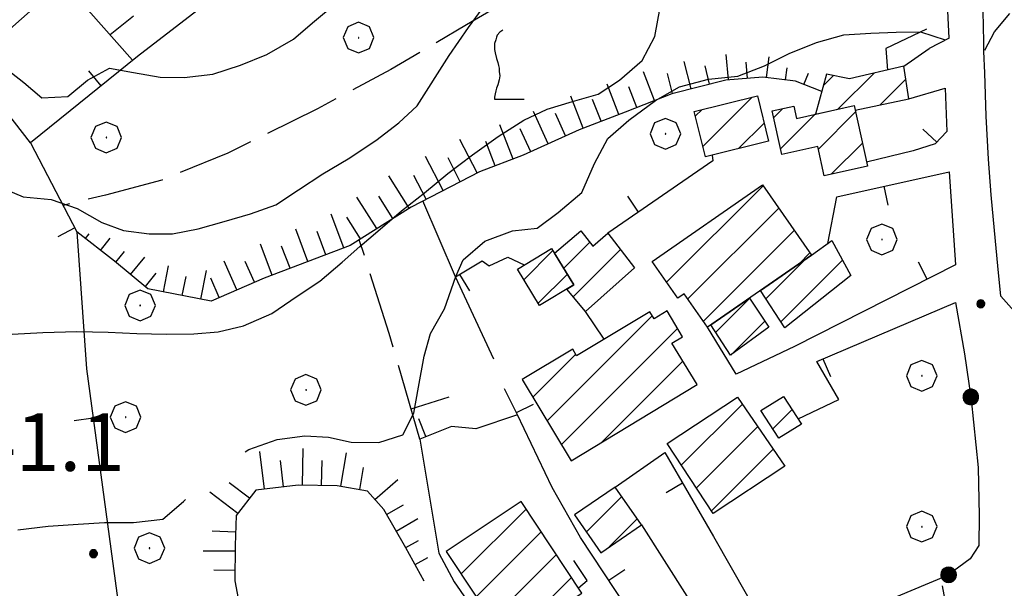
# Model space of a CAD drawing. Extents: x 2586745 to 2591569, y 4494072 to 4497530.
# Drawn here: x 2587677 to 2587805, y 4496772 to 4496846 of the extents above; entities that cross this region are included whole.
import ezdxf

# ---------------------------------------------------------------- set-up
doc = ezdxf.new("R2010")
doc.units = 0
doc.header["$LTSCALE"] = 5
doc.header["$MEASUREMENT"] = 0
for name, pattern in [('107', [1.5, 1, -0.5]), ('501', [5, 2.5, 2.5]), ('502', [5, 2.5, 2.5]), ('701', [2.5, 2, -0.5]), ('LSCA1', [1, -0.5, -0.5])]:
    doc.linetypes.add(name, pattern=pattern)
for name, color, linetype in [('10100000', 1, 'Continuous'), ('10700000', 1, '107'), ('20100000', 2, 'Continuous'), ('50100000', 1, '501'), ('50200000', 1, '502'), ('60100000', 1, 'LSCA1'), ('70100000', 1, '701'), ('70400000', 1, 'Continuous'), ('71700000', 1, 'Continuous'), ('80100000', 2, 'Continuous'), ('80200000', 1, 'Continuous'), ('80400000', 1, 'Continuous'), ('A0140000', 2, 'Continuous'), ('C2010000', 1, 'Continuous')]:
    doc.layers.add(name, color=color, linetype=linetype)
doc.styles.get("Standard").update_dxf_attribs({"font": 'romans.shx'})

# ---------------------------------------------------------------- blocks, each defined once
blk = doc.blocks.new('CERCHIO5')
at = {"linetype": 'Continuous'}
for p, q in [((-0.196, 0.064), (-0.206, 0.001)), ((-0.206, 0.001), (-0.196, -0.062)), ((-0.003, -0.202), (-0.206, 0.001)), ((-0.206, 0.001), (-0.003, 0.001)), ((-0.196, -0.062), (0.022, 0.2)), ((-0.168, 0.12), (-0.196, 0.064)), ((0.162, -0.118), (-0.196, 0.064)), ((-0.196, 0.064), (0.19, -0.062)), ((-0.183, 0.032), (-0.184, 0.013)), ((-0.184, 0.013), (-0.184, -0.047)), ((-0.18, 0.058), (-0.183, 0.032)), ((-0.167, 0.093), (-0.182, 0.091)), ((-0.182, 0.091), (-0.092, 0.063)), ((-0.152, 0.092), (-0.18, 0.058)), ((-0.158, 0.051), (-0.172, 0.001)), ((-0.172, 0.001), (-0.165, -0.077)), ((-0.168, -0.118), (0.094, 0.177)), ((-0.123, 0.166), (-0.168, 0.12)), ((0.19, -0.062), (-0.168, 0.12)), ((-0.168, 0.12), (0, 0)), ((0, 0), (-0.168, -0.118)), ((-0.152, 0.092), (-0.167, 0.093)), ((-0.166, 0.023), (-0.083, 0.112)), ((-0.122, -0.02), (-0.166, 0.023)), ((-0.072, 0.156), (-0.158, 0.051)), ((-0.138, 0.053), (-0.158, -0.016)), ((-0.142, 0.108), (-0.152, 0.092)), ((-0.126, 0.022), (-0.152, 0.092)), ((-0.127, 0.089), (-0.145, 0)), ((-0.145, 0), (-0.12, -0.069)), ((-0.092, 0.063), (-0.144, 0.144)), ((-0.144, 0.144), (-0.002, 0.069)), ((-0.105, 0.116), (-0.142, 0.108)), ((-0.076, 0.082), (-0.138, 0.053)), ((-0.072, 0.156), (-0.127, 0.089)), ((-0.127, 0.089), (-0.123, 0.112)), ((-0.11, -0.009), (-0.127, 0.089)), ((-0.091, -0.032), (-0.126, 0.022)), ((-0.066, 0.194), (-0.123, 0.166)), ((0.06, 0.194), (-0.123, -0.164)), ((-0.123, -0.164), (-0.066, 0.194)), ((-0.003, -0.202), (-0.123, 0.166)), ((-0.123, 0.166), (0.162, -0.118)), ((-0.123, 0.112), (-0.114, 0.138)), ((-0.084, 0.048), (-0.122, -0.02)), ((-0.114, 0.138), (-0.098, 0.178)), ((-0.072, 0.156), (-0.105, 0.116)), ((-0.098, 0.178), (-0.082, 0.172)), ((-0.022, 0.154), (-0.084, 0.048)), ((-0.083, 0.112), (0.009, 0.101)), ((-0.082, 0.172), (-0.032, 0.175)), ((-0.05, 0.134), (-0.076, 0.082)), ((0.022, 0.2), (-0.072, 0.156)), ((-0.032, 0.175), (-0.072, 0.156)), ((-0.003, 0.152), (-0.072, 0.156)), ((-0.051, 0.061), (-0.07, -0.008)), ((-0.068, -0.179), (0.035, 0.008)), ((-0.003, 0.204), (-0.066, 0.194)), ((-0.066, 0.194), (0.116, -0.164)), ((0.012, 0.149), (-0.051, 0.112)), ((-0.051, 0.112), (-0.051, 0.061)), ((-0.016, 0.097), (-0.051, 0.061)), ((-0.051, 0.061), (-0.016, 0.097)), ((-0.04, 0.124), (-0.05, 0.134)), ((-0.032, 0.175), (-0.04, 0.124)), ((0.01, 0.186), (-0.032, 0.175)), ((0, 0.174), (-0.032, 0.175)), ((-0.032, 0.175), (0.012, 0.149)), ((0.006, 0.054), (-0.026, -0.018)), ((0.061, 0.125), (-0.022, 0.154)), ((-0.016, 0.097), (0.034, 0.11)), ((0.065, 0.085), (-0.016, 0.097)), ((-0.003, 0.001), (-0.003, 0.204)), ((0.06, 0.194), (-0.003, 0.204)), ((-0.003, 0.001), (0.06, 0.194)), ((0.116, 0.166), (-0.003, -0.202)), ((0.058, 0.137), (-0.003, 0.152)), ((-0.003, 0.001), (0.197, 0.001)), ((-0.003, 0.001), (-0.003, -0.202)), ((-0.002, 0.069), (0.042, 0.197)), ((0.042, 0.16), (0, 0.174)), ((0.072, 0.053), (0.002, -0.036)), ((0.067, 0.043), (0.006, 0.054)), ((0.009, 0.101), (0.072, 0.053)), ((0.034, 0.11), (0.01, 0.186)), ((0.026, -0.083), (0.079, 0.072)), ((0.147, 0.135), (0.033, 0.066)), ((0.033, 0.066), (0.19, 0.064)), ((0.034, 0.11), (0.093, 0.094)), ((0.074, -0.087), (0.034, 0.11)), ((0.035, 0.008), (0.147, 0.135)), ((0.094, 0.177), (0.038, -0.196)), ((0.042, 0.197), (0.067, 0.101)), ((0.107, 0.137), (0.042, 0.16)), ((0.051, -0.062), (0.106, 0.031)), ((0.118, 0.117), (0.058, 0.137)), ((0.116, 0.166), (0.06, 0.194)), ((0.06, -0.192), (0.116, 0.166)), ((0.162, 0.12), (0.06, -0.192)), ((0.079, 0.072), (0.061, 0.125)), ((0.119, 0.036), (0.065, 0.085)), ((0.065, -0.017), (0.067, 0.043)), ((0.067, 0.101), (0.08, 0.184)), ((0.08, 0.184), (0.195, -0.034)), ((0.093, 0.094), (0.124, 0.053)), ((0.14, 0.07), (0.097, -0.076)), ((0.106, 0.031), (0.14, 0.105)), ((0.158, 0.109), (0.107, 0.137)), ((0.162, 0.12), (0.116, 0.166)), ((0.116, -0.164), (0.162, 0.12)), ((0.116, -0.06), (0.119, 0.036)), ((0.156, 0.064), (0.118, 0.117)), ((0.124, 0.053), (0.124, 0.053)), ((0.124, 0.053), (0.128, -0.03)), ((0.131, -0.07), (0.156, 0.001)), ((0.14, 0.105), (0.14, 0.07)), ((0.162, 0.044), (0.156, 0.064)), ((0.156, 0.001), (0.162, 0.044)), ((0.174, 0.064), (0.158, 0.109)), ((0.19, 0.064), (0.162, 0.12)), ((0.19, 0.064), (0.173, -0.096)), ((0.182, -0.008), (0.174, 0.064)), ((0.2, 0.001), (0.19, 0.064)), ((0.19, -0.062), (0.2, 0.001)), ((-0.196, -0.062), (-0.168, -0.118)), ((0.173, -0.096), (-0.196, -0.062)), ((-0.184, -0.047), (-0.165, -0.099)), ((-0.168, -0.118), (-0.123, -0.164)), ((-0.165, -0.077), (-0.13, -0.127)), ((-0.165, -0.099), (-0.12, -0.15)), ((-0.158, -0.016), (-0.117, -0.042)), ((-0.15, -0.04), (-0.156, -0.11)), ((-0.156, -0.11), (-0.106, -0.134)), ((-0.122, -0.02), (-0.15, -0.04)), ((-0.13, -0.127), (-0.06, -0.146)), ((-0.125, -0.057), (-0.108, -0.025)), ((-0.101, -0.082), (-0.125, -0.057)), ((-0.123, -0.164), (-0.066, -0.192)), ((-0.108, -0.025), (-0.122, -0.02)), ((-0.12, -0.069), (-0.087, -0.093)), ((-0.12, -0.15), (-0.06, -0.163)), ((-0.117, -0.042), (-0.078, -0.017)), ((-0.101, -0.082), (-0.11, -0.009)), ((-0.106, -0.134), (-0.093, -0.156)), ((-0.003, -0.094), (-0.101, -0.082)), ((-0.083, -0.14), (-0.101, -0.082)), ((-0.064, -0.045), (-0.097, -0.097)), ((-0.097, -0.097), (0.026, -0.134)), ((-0.093, -0.156), (-0.091, -0.18)), ((-0.054, -0.075), (-0.091, -0.032)), ((-0.091, -0.18), (-0.054, -0.075)), ((-0.087, -0.093), (-0.028, -0.126)), ((-0.034, -0.151), (-0.083, -0.14)), ((-0.07, -0.008), (-0.042, -0.049)), ((0.038, -0.196), (-0.068, -0.179)), ((-0.066, -0.192), (-0.003, -0.202)), ((0.097, -0.076), (-0.064, -0.045)), ((-0.06, -0.146), (0.011, -0.159)), ((-0.06, -0.163), (-0.032, -0.185)), ((0.002, -0.036), (-0.054, -0.075)), ((0.051, -0.062), (-0.054, -0.075)), ((-0.054, -0.075), (0.051, -0.062)), ((-0.054, -0.075), (-0.049, -0.182)), ((-0.049, -0.182), (0.026, -0.083)), ((-0.042, -0.049), (0.014, -0.064)), ((0.048, -0.128), (-0.034, -0.151)), ((-0.032, -0.185), (0.04, -0.182)), ((-0.028, -0.126), (0.048, -0.128)), ((-0.026, -0.018), (0.022, -0.048)), ((0.136, -0.106), (-0.003, -0.094)), ((-0.003, -0.202), (0.06, -0.192)), ((0.011, -0.159), (0.044, -0.153)), ((0.014, -0.064), (0.048, -0.061)), ((0.022, -0.048), (0.075, -0.075)), ((0.026, -0.134), (0.074, -0.087)), ((0.128, -0.03), (0.035, -0.054)), ((0.035, -0.054), (0.048, -0.128)), ((0.04, -0.182), (0.062, -0.176)), ((0.044, -0.153), (0.098, -0.127)), ((0.048, -0.061), (0.065, -0.017)), ((0.048, -0.128), (0.107, -0.112)), ((0.128, -0.03), (0.051, -0.062)), ((0.06, -0.192), (0.116, -0.164)), ((0.062, -0.176), (0.095, -0.16)), ((0.075, -0.075), (0.152, -0.078)), ((0.095, -0.16), (0.119, -0.147)), ((0.098, -0.127), (0.131, -0.07)), ((0.107, -0.112), (0.116, -0.06)), ((0.116, -0.164), (0.162, -0.118)), ((0.119, -0.147), (0.136, -0.106)), ((0.195, -0.034), (0.128, -0.03)), ((0.152, -0.078), (0.175, -0.074)), ((0.162, -0.118), (0.19, -0.062)), ((0.175, -0.074), (0.182, -0.008))]:
    blk.add_line(p, q, dxfattribs=at)
blk = doc.blocks.new('BA1LUNG')
at = {"linetype": 'Continuous'}
blk.add_line((0, 0), (1, 0), dxfattribs=at)
blk = doc.blocks.new('CAMP_D75DE68C')
at = {"layer": 'C2010000', "linetype": 'Continuous'}
for p, q in [((2587734.322, 4496773.902), (2587742.792, 4496782.372)), ((2587736.298, 4496770.928), (2587744.768, 4496779.399)), ((2587738.274, 4496767.955), (2587746.744, 4496776.425)), ((2587740.25, 4496764.981), (2587748.721, 4496773.452))]:
    blk.add_line(p, q, dxfattribs=at)
blk = doc.blocks.new('CAMP_89861526')
at = {"layer": 'C2010000', "linetype": 'Continuous'}
for p, q in [((2587750.66, 4496779.391), (2587755.273, 4496784.004)), ((2587753.634, 4496777.416), (2587757.29, 4496781.072))]:
    blk.add_line(p, q, dxfattribs=at)
blk = doc.blocks.new('CAMP_FC09D792')
at = {"layer": 'C2010000', "linetype": 'Continuous'}
for p, q in [((2587763.042, 4496788.102), (2587771.01, 4496796.07)), ((2587765.01, 4496785.121), (2587773.015, 4496793.125)), ((2587766.979, 4496782.139), (2587775.02, 4496790.181))]:
    blk.add_line(p, q, dxfattribs=at)
blk = doc.blocks.new('CAMP_F6182BEF')
at = {"layer": 'C2010000', "linetype": 'Continuous'}
for p, q in [((2587745.541, 4496793.866), (2587759.263, 4496807.588)), ((2587747.408, 4496790.783), (2587762.558, 4496805.933)), ((2587743.674, 4496796.949), (2587749.278, 4496802.553)), ((2587752.632, 4496791.057), (2587763.235, 4496801.66))]:
    blk.add_line(p, q, dxfattribs=at)
blk = doc.blocks.new('CAMP_6C7D2C35')
at = {"layer": 'C2010000', "linetype": 'Continuous'}
for p, q in [((2587761.131, 4496811.952), (2587773.73, 4496824.551)), ((2587763.905, 4496809.776), (2587775.756, 4496821.627)), ((2587765.936, 4496806.857), (2587777.782, 4496818.703)), ((2587778.4, 4496814.372), (2587779.807, 4496815.779))]:
    blk.add_line(p, q, dxfattribs=at)
blk = doc.blocks.new('CAMP_DA7EBBE9')
at = {"layer": 'C2010000', "linetype": 'Continuous'}
for p, q in [((2587767.53, 4496805.422), (2587771.967, 4496809.859)), ((2587769.519, 4496802.462), (2587773.93, 4496806.872))]:
    blk.add_line(p, q, dxfattribs=at)
blk = doc.blocks.new('CAMP_16FBD5E2')
at = {"layer": 'C2010000', "linetype": 'Continuous'}
for p, q in [((2587765.867, 4496829.68), (2587772.276, 4496836.089)), ((2587764.886, 4496833.649), (2587765.704, 4496834.467)), ((2587770.519, 4496829.383), (2587773.834, 4496832.697))]:
    blk.add_line(p, q, dxfattribs=at)
blk = doc.blocks.new('CAMP_A3DDC55A')
at = {"layer": 'C2010000', "linetype": 'Continuous'}
for p, q in [((2587742.503, 4496812.289), (2587746.294, 4496816.08)), ((2587744.377, 4496809.214), (2587748.176, 4496813.012))]:
    blk.add_line(p, q, dxfattribs=at)
blk = doc.blocks.new('CAMP_0F1C0F98')
at = {"layer": 'C2010000', "linetype": 'Continuous'}
for p, q in [((2587775.089, 4496833.4), (2587776.297, 4496834.608)), ((2587775.985, 4496829.346), (2587780.522, 4496833.883)), ((2587780.918, 4496829.33), (2587785.761, 4496834.172)), ((2587782.575, 4496826.037), (2587786.657, 4496830.118))]:
    blk.add_line(p, q, dxfattribs=at)
blk = doc.blocks.new('BARMUR')
at = {"linetype": 'Continuous'}
blk.add_line((0, 0), (0.5, 0), dxfattribs=at)
blk = doc.blocks.new('BA1CORT')
at = {"linetype": 'Continuous'}
blk.add_line((0, 0), (0.7, 0), dxfattribs=at)
blk = doc.blocks.new('CERCHIO1')
at = {"linetype": 'Continuous'}
for p, q in [((-0.28, 0.28), (-0.397, -0.002)), ((0.003, 0.398), (-0.28, 0.28)), ((0.286, 0.28), (0.003, 0.398)), ((0.403, -0.002), (0.286, 0.28)), ((0, 0), (-0.002, -0.003)), ((0.002, 0.002), (0, 0)), ((0.005, 0.003), (0.002, 0.002)), ((0.009, 0.003), (0.005, 0.003)), ((0.011, 0.001), (0.009, 0.003)), ((0.013, -0.001), (0.011, 0.001)), ((-0.397, -0.002), (-0.28, -0.285)), ((-0.002, -0.003), (-0.002, -0.006)), ((-0.002, -0.006), (0, -0.009)), ((0, -0.009), (0.002, -0.011)), ((0.002, -0.011), (0.005, -0.013)), ((0.005, -0.013), (0.009, -0.012)), ((0.009, -0.012), (0.011, -0.011)), ((0.011, -0.011), (0.013, -0.008)), ((0.014, -0.005), (0.013, -0.001)), ((0.013, -0.008), (0.014, -0.005)), ((0.286, -0.285), (0.403, -0.002)), ((-0.28, -0.285), (0.003, -0.402)), ((0.003, -0.402), (0.286, -0.285))]:
    blk.add_line(p, q, dxfattribs=at)
blk = doc.blocks.new('CAMP_EE074119')
at = {"layer": 'C2010000', "linetype": 'Continuous'}
for p, q in [((2587774.072, 4496809.8), (2587779.202, 4496814.93)), ((2587776.026, 4496806.805), (2587784.065, 4496814.844))]:
    blk.add_line(p, q, dxfattribs=at)
blk = doc.blocks.new('CAMP_20506656')
at = {"layer": 'C2010000', "linetype": 'Continuous'}
for p, q in [((2587783.473, 4496834.535), (2587788.179, 4496839.242)), ((2587781.559, 4496837.572), (2587782.9, 4496838.912)), ((2587788.969, 4496835.082), (2587792.319, 4496838.432))]:
    blk.add_line(p, q, dxfattribs=at)
blk = doc.blocks.new('CAMP_6362BCF2')
at = {"layer": 'C2010000', "linetype": 'Continuous'}
for p, q in [((2587747.708, 4496813.778), (2587751.109, 4496817.178)), ((2587748.944, 4496810.064), (2587755.109, 4496816.228))]:
    blk.add_line(p, q, dxfattribs=at)
blk = doc.blocks.new('VITE1')
at = {"linetype": 'Continuous'}
for p, q in [((-0.331, 0.794), (-0.349, 0.722)), ((-0.313, 0.848), (-0.331, 0.794)), ((-0.241, 0.92), (-0.313, 0.848)), ((-0.169, 0.974), (-0.241, 0.92)), ((-0.349, 0.722), (-0.385, 0.631)), ((-0.385, 0.631), (-0.385, 0.559)), ((-0.385, 0.559), (-0.385, 0.469)), ((-0.385, 0.469), (-0.367, 0.379)), ((-0.367, 0.379), (-0.331, 0.235)), ((-0.331, 0.235), (-0.295, 0.127)), ((-0.295, 0.127), (-0.277, 0.055)), ((-0.277, 0.055), (-0.259, -0.017)), ((-0.259, -0.017), (-0.259, -0.107)), ((-0.259, -0.107), (-0.241, -0.215)), ((-0.241, -0.215), (-0.259, -0.324)), ((-0.295, -0.45), (-0.331, -0.54)), ((-0.259, -0.324), (-0.295, -0.45)), ((-0.367, -0.684), (-0.385, -0.774)), ((-0.349, -0.612), (-0.367, -0.684)), ((-0.331, -0.54), (-0.349, -0.612)), ((-0.385, -0.774), (-0.385, -0.828)), ((-0.385, -0.828), (0.389, -0.828))]:
    blk.add_line(p, q, dxfattribs=at)
blk = doc.blocks.new('CAMP_10A6E0FB')
at = {"layer": 'C2010000', "linetype": 'Continuous'}
blk.add_line((2587774.977, 4496792.846), (2587777.482, 4496795.351), dxfattribs=at)

msp = doc.modelspace()

# ---------------------------------------------------------------- linework, layer by layer
at = {"layer": '10100000', "linetype": 'Continuous', "flags": 128}
for points in [[(2587797.98, 4496843.78), (2587797.73, 4496849.16), (2587797.4, 4496857.64), (2587796.23, 4496867.37), (2587793.51, 4496877.21), (2587791.01, 4496883.41)], [(2587804.74, 4496810.16), (2587804.34, 4496814.08), (2587803.89, 4496818.71), (2587803.48, 4496823.35), (2587803.11, 4496828), (2587802.83, 4496833.64), (2587802.62, 4496839.28), (2587802.52, 4496842.07), (2587802.51, 4496843.3), (2587802.44, 4496847.32), (2587802.4, 4496851.34), (2587802.16, 4496855.38), (2587801.72, 4496859.4), (2587801.25, 4496867.27), (2587800.42, 4496872.45)]]:
    msp.add_lwpolyline(points, dxfattribs=at)
at = {"layer": '10700000', "linetype": '107', "flags": 128}
for points in [[(2587703.33, 4496856.03), (2587688.53, 4496844.23)], [(2587797.98, 4496843.78), (2587795.38, 4496842.47)], [(2587804.74, 4496810.16), (2587807.54, 4496806.98), (2587809.88, 4496805.59), (2587812.95, 4496804.63), (2587816.12, 4496802.85), (2587821.34, 4496799.17), (2587826.03, 4496795.46), (2587830.82, 4496792.09), (2587834.37, 4496789.8), (2587840.06, 4496786.16), (2587843.86, 4496783.47), (2587846.15, 4496781.9), (2587847.43, 4496780.34), (2587847.6, 4496777.72)]]:
    msp.add_lwpolyline(points, dxfattribs=at)
at = {"layer": '20100000', "linetype": 'Continuous', "flags": 128}
for points in [[(2587785.71, 4496834.39), (2587792.73, 4496835.88), (2587792.05, 4496840.13), (2587784.99, 4496838.51), (2587781.98, 4496839.09), (2587780.55, 4496833.89), (2587785.58, 4496835)], [(2587766.2, 4496828.32), (2587764.74, 4496834.23), (2587772.97, 4496836.26), (2587774.41, 4496830.34)], [(2587774.89, 4496834.3), (2587777.72, 4496834.92), (2587778.06, 4496833.34), (2587785.58, 4496835), (2587787.33, 4496827.08), (2587781.68, 4496825.84), (2587780.84, 4496829.67), (2587776.14, 4496828.64)], [(2587773.65, 4496824.67), (2587780.01, 4496815.49), (2587766.48, 4496806.08), (2587763.43, 4496810.46), (2587762.57, 4496809.88), (2587759.24, 4496814.67)], [(2587746.5, 4496815.75), (2587749.93, 4496818.65), (2587751.52, 4496816.66), (2587753.47, 4496818.37), (2587756.93, 4496813.85), (2587750.53, 4496808.15), (2587748.11, 4496811.07), (2587749.02, 4496811.63)], [(2587780.01, 4496815.49), (2587782.69, 4496817.4), (2587785.14, 4496812.85), (2587776.54, 4496806.02), (2587773.37, 4496810.88)], [(2587741.66, 4496813.68), (2587746.11, 4496816.38), (2587749.02, 4496811.63), (2587744.56, 4496808.91)], [(2587771.95, 4496809.88), (2587774.44, 4496806.1), (2587769.48, 4496802.43), (2587766.91, 4496806.38)], [(2587748.69, 4496788.67), (2587765.09, 4496798.6), (2587761.82, 4496803.99), (2587763.22, 4496804.84), (2587761.18, 4496808.21), (2587759.49, 4496807.2), (2587758.95, 4496808.11), (2587749.38, 4496802.36), (2587748.91, 4496803.24), (2587742.28, 4496799.25)], [(2587761.19, 4496790.91), (2587770.39, 4496796.98), (2587776.54, 4496787.95), (2587767.2, 4496781.8)], [(2587773.41, 4496795.22), (2587776.38, 4496797.06), (2587778.71, 4496793.44), (2587775.78, 4496791.63)], [(2587754.42, 4496785.24), (2587749.13, 4496781.62), (2587752.53, 4496776.66), (2587757.83, 4496780.29)], [(2587732.38, 4496776.82), (2587740.3, 4496764.91), (2587750.08, 4496771.41), (2587742.15, 4496783.34)]]:
    msp.add_lwpolyline(points, close=True, dxfattribs=at)
at = {"layer": '50100000', "linetype": '501', "flags": 128}
for points in [[(2587776.61, 4496906.05), (2587752.32, 4496887.61), (2587734.38, 4496874), (2587692.09, 4496841.42), (2587678.13, 4496830.14), (2587670.18, 4496840.38), (2587682.57, 4496851.34), (2587683.64, 4496849.79), (2587696.17, 4496861.54), (2587690.89, 4496888.25), (2587708.82, 4496905.71), (2587741.44, 4496941.84)], [(2587683.64, 4496849.79), (2587691.46, 4496840.91)], [(2587795.03, 4496844.97), (2587789.74, 4496842.45), (2587789.93, 4496839.64)], [(2587792.05, 4496840.13), (2587795.38, 4496842.47)], [(2587792.73, 4496835.88), (2587797.47, 4496837.28), (2587797.67, 4496831.64), (2587796.16, 4496830), (2587793.3, 4496829.09), (2587787.21, 4496827.62)], [(2587678.13, 4496830.14), (2587684.2, 4496818.53), (2587685.45, 4496800.68), (2587689.84, 4496768.18), (2587690.84, 4496760.25), (2587697.61, 4496731.37)], [(2587767.09, 4496828.54), (2587767.14, 4496827.78), (2587753.47, 4496818.37)], [(2587782.16, 4496817.02), (2587783.31, 4496823.12), (2587797.97, 4496826.34), (2587798.8, 4496814.23), (2587777.8, 4496803.59)], [(2587733.57, 4496812.66), (2587729.34, 4496822.56)], [(2587738.57, 4496801.9), (2587733.57, 4496812.66), (2587737.05, 4496814.73), (2587737.96, 4496814.1), (2587740.43, 4496815.24), (2587742.54, 4496814.22)], [(2587778.27, 4496794.12), (2587783.58, 4496796.67), (2587780.7, 4496801.62), (2587798.8, 4496809.33)], [(2587752.98, 4496804.52), (2587750.53, 4496808.15)], [(2587770.18, 4496799.97), (2587766.48, 4496806.08)], [(2587760.45, 4496762.65), (2587749.91, 4496778.66), (2587746.18, 4496785.16), (2587741.63, 4496794.73), (2587739.99, 4496798.03)], [(2587727.8, 4496795.43), (2587732.76, 4496797.02)], [(2587741.66, 4496794.66), (2587736.22, 4496792.81), (2587733.08, 4496793.13), (2587728.95, 4496791.5), (2587731.43, 4496776.59), (2587733.41, 4496772.89), (2587738.87, 4496765.02), (2587743.75, 4496759.68), (2587753.71, 4496752.24)], [(2587754.42, 4496785.24), (2587760.9, 4496789.74), (2587767.26, 4496778.79), (2587771.69, 4496771.02)], [(2587749.63, 4496772.1), (2587750.77, 4496773.05), (2587749.02, 4496775.66)]]:
    msp.add_lwpolyline(points, dxfattribs=at)
at = {"layer": '50200000', "linetype": '502', "flags": 128}
for points in [[(2587798.8, 4496809.33), (2587799.98, 4496802.62), (2587800.84, 4496796.66), (2587801.77, 4496787.77), (2587801.88, 4496781.48), (2587801.85, 4496777.63), (2587800.73, 4496775.86), (2587797.76, 4496773.69), (2587782.05, 4496767.13)], [(2587777.8, 4496803.59), (2587770.18, 4496799.97)], [(2587757.83, 4496780.29), (2587769.99, 4496761.2)]]:
    msp.add_lwpolyline(points, dxfattribs=at)
at = {"layer": '60100000', "linetype": 'LSCA1', "flags": 128}
for points in [[(2587781.36, 4496836.82), (2587777.95, 4496838.2), (2587773.68, 4496838.72), (2587768.87, 4496838.32), (2587761.8, 4496836.53), (2587755.72, 4496834.15), (2587749.7, 4496831.85), (2587742.42, 4496828.53), (2587736.74, 4496826.37), (2587727.79, 4496821.77), (2587719.84, 4496816.75), (2587708.61, 4496812.5), (2587701.7, 4496809.48), (2587693.47, 4496811.11), (2587689.12, 4496814.69), (2587684.2, 4496818.53)], [(2587729.52, 4496772.96), (2587727.11, 4496777.29), (2587724.23, 4496782.32), (2587722.13, 4496784.72), (2587718.17, 4496785.41), (2587713.06, 4496785.5), (2587707.54, 4496784.85), (2587704.99, 4496781.54), (2587704.83, 4496777.6), (2587704.79, 4496772.98), (2587706.03, 4496766.52), (2587707.41, 4496762.82)]]:
    msp.add_lwpolyline(points, dxfattribs=at)
at = {"layer": '70100000', "linetype": '701', "flags": 128}
for points in [[(2587790.46, 4496884.54), (2587780.73, 4496877.7), (2587771.51, 4496870.96), (2587763.91, 4496864.15), (2587756.2, 4496858.39), (2587745.46, 4496851.64), (2587735.04, 4496845.54), (2587725.15, 4496839.73), (2587715.57, 4496834.57), (2587703.88, 4496828.8), (2587695.3, 4496825.28), (2587687.92, 4496823.32), (2587682.39, 4496821.98)], [(2587728.95, 4496791.5), (2587724.95, 4496805.25), (2587721.04, 4496817.51)]]:
    msp.add_lwpolyline(points, dxfattribs=at)
at = {"layer": '80100000', "linetype": 'Continuous', "flags": 128}
msp.add_lwpolyline([(2587674.68, 4496840.08), (2587677.3, 4496838.02), (2587679.63, 4496836.01), (2587683, 4496836.21), (2587685.57, 4496838.3), (2587688.44, 4496839.88), (2587691.58, 4496839.34), (2587695.06, 4496838.7), (2587698.2, 4496838.65), (2587701.93, 4496839.1), (2587705.53, 4496840.26), (2587708.97, 4496841.68), (2587712.45, 4496843.67), (2587714.95, 4496845.81), (2587718.01, 4496848.38), (2587720.31, 4496850.35), (2587722.85, 4496853.05), (2587725.48, 4496855.8), (2587727.85, 4496858.91), (2587729.96, 4496861.93), (2587731.72, 4496864.95), (2587733, 4496867.82), (2587734.02, 4496870.98), (2587734.62, 4496874.18)], dxfattribs=at)
at = {"layer": '80200000', "linetype": 'Continuous', "flags": 128}
for points in [[(2587674.43, 4496824.27), (2587677.21, 4496823.08), (2587680.83, 4496822.75), (2587684.22, 4496821.59), (2587687.46, 4496819.74), (2587690.28, 4496818.69), (2587693.64, 4496818.27), (2587696.66, 4496818.27), (2587700.03, 4496818.91), (2587703.41, 4496819.89), (2587706.84, 4496820.88), (2587710.14, 4496822.04), (2587713.1, 4496824), (2587716.29, 4496826.08), (2587719.6, 4496828.07), (2587723.19, 4496830.45), (2587726.2, 4496832.76), (2587728.6, 4496834.95), (2587732.78, 4496841.52), (2587735.3, 4496845.18), (2587737.05, 4496847.64)], [(2587675.75, 4496805.19), (2587679.77, 4496805.38), (2587684.19, 4496805.52), (2587688.3, 4496805.44), (2587692.01, 4496805.28), (2587695.85, 4496805.17), (2587699.44, 4496805.23), (2587702.63, 4496805.48), (2587705.92, 4496806.25), (2587709.62, 4496807.89), (2587712.94, 4496810.15), (2587715.91, 4496812.1), (2587718.79, 4496814.59), (2587721.1, 4496816.64), (2587723.45, 4496818.61), (2587726.55, 4496821.26), (2587729.53, 4496823.61), (2587732.59, 4496826.13), (2587735.82, 4496828.56), (2587739.15, 4496830.99), (2587742.51, 4496833.08), (2587745.55, 4496834.55), (2587748.84, 4496835.54), (2587752.18, 4496836.48), (2587754.97, 4496838.31), (2587757.95, 4496840.88), (2587759.57, 4496844), (2587760.3, 4496847.79)], [(2587802.63, 4496842.24), (2587803.9, 4496844.63), (2587805.91, 4496847)], [(2587706.13, 4496789.84), (2587706.63, 4496790.12), (2587710.33, 4496791.45), (2587713.92, 4496791.91), (2587717.02, 4496791.76), (2587719.98, 4496791.09), (2587723.6, 4496791.03), (2587726.73, 4496792.06), (2587728.17, 4496794.88), (2587728.76, 4496798.28), (2587729.49, 4496802.33), (2587730.33, 4496805.29), (2587732.14, 4496808.48), (2587733.63, 4496812.7), (2587734.57, 4496814.87), (2587737.41, 4496817.3), (2587741.02, 4496818.68), (2587744.26, 4496819.02), (2587746.96, 4496821.06), (2587750.07, 4496823.67), (2587751.71, 4496827.45), (2587753.48, 4496830.7), (2587756.18, 4496833.09), (2587759.68, 4496835.65), (2587762.82, 4496837.47), (2587766.59, 4496838.45), (2587770.41, 4496838.86), (2587773.88, 4496840.2), (2587777.1, 4496841.8), (2587780.66, 4496843.22), (2587784.23, 4496844.25), (2587787.77, 4496844.45), (2587791.05, 4496844.6), (2587794.23, 4496844.63), (2587797.45, 4496843.57)], [(2587676.51, 4496779.65), (2587680.45, 4496780.15), (2587684.38, 4496780.38), (2587687.8, 4496780.63), (2587691.6, 4496780.6), (2587695.41, 4496781.05), (2587698.12, 4496783.37), (2587698.35, 4496783.6)]]:
    msp.add_lwpolyline(points, dxfattribs=at)

# ---------------------------------------------------------------- block references
at = {"layer": '50100000', "linetype": 'Continuous'}
for p, xscale, yscale, zscale, rotation in [((2587687.35, 4496837.58), 5.000000001467201, 5.000000001467201, 5.000000001467201, 128.9369995037442), ((2587796.37, 4496830.24), 5.000000001769838, 5.000000001769838, 5.000000001769838, 137.255802599518), ((2587789.46, 4496824.47), 5.000000001903704, 5.000000001903704, 5.000000001903704, 282.3910629014516), ((2587757.47, 4496821.12), 4.999999999506833, 4.999999999506833, 4.999999999506833, 124.5384992010439), ((2587683.92, 4496819.06), 4.99999999935488, 4.99999999935488, 4.99999999935488, 207.6030654954377), ((2587795.1, 4496812.36), 4.999999999474142, 4.999999999474142, 4.999999999474142, 116.8695959816844), ((2587734.12, 4496812.98), 4.999999999079365, 4.999999999079365, 4.999999999079365, 300.7711790695348), ((2587781.52, 4496801.97), 4.999999999480624, 4.999999999480624, 4.999999999480624, 293.079475194632), ((2587741.53, 4496794.95), 4.99999999874786, 4.99999999874786, 4.99999999874786, 26.43433753372269), ((2587686.32, 4496794.23), 4.999999999980741, 4.999999999980741, 4.999999999980741, 187.6939881421911), ((2587729.73, 4496791.81), 4.999999998738421, 4.999999998738421, 4.999999998738421, 111.5603276381441), ((2587763.22, 4496785.75), 5.000000000965067, 5.000000000965067, 5.000000000965067, 210.1466112435361), ((2587753.58, 4496773.09), 5.000000000081796, 5.000000000081796, 5.000000000081796, 33.37542450565582)]:
    msp.add_blockref('BARMUR', p, dxfattribs=dict(at, xscale=xscale, yscale=yscale, zscale=zscale, rotation=rotation))
at = {"layer": '50200000', "linetype": 'Continuous'}
for p, xscale, yscale, zscale, rotation in [((2587800.8, 4496796.99), 5.000000000886745, 5.000000000886745, 5.000000000886745, 188.278357545168), ((2587797.91, 4496773.8), 5.000000001009497, 5.000000001009497, 5.000000001009497, 126.1668942699794)]:
    msp.add_blockref('CERCHIO5', p, dxfattribs=dict(at, xscale=xscale, yscale=yscale, zscale=zscale, rotation=rotation))
at = {"layer": '60100000', "linetype": 'Continuous'}
for name, p, xscale, yscale, zscale, rotation in [('BA1LUNG', (2587769.18, 4496838.35), 3.309772534021067, 3.309772534021067, 3.309772534021067, 94.75014290047753), ('BA1LUNG', (2587764.32, 4496837.17), 3.710452876524708, 3.710452876524708, 3.710452876524708, 104.2079132751981), ('BA1CORT', (2587771.67, 4496838.55), 3.049340829628178, 3.049340829628178, 3.049340829628178, 94.75014290367233), ('BA1LUNG', (2587774.16, 4496838.66), 2.721466280607685, 2.721466280607685, 2.721466280607685, 83.06218739400843), ('BA1LUNG', (2587759.56, 4496835.66), 4.014675028420739, 4.014675028420739, 4.014675028420739, 111.3846248105179), ('BA1CORT', (2587761.9, 4496836.56), 3.871639712105525, 3.871639712105525, 3.871639712105525, 104.2079132822646), ('BA1CORT', (2587766.74, 4496837.78), 3.525828707478456, 3.525828707478456, 3.525828707478456, 104.2079132763698), ('BA1CORT', (2587776.64, 4496838.36), 2.278533749725253, 2.278533749725253, 2.278533749725253, 83.06218739714483), ('BA1LUNG', (2587779.04, 4496837.76), 1.593105973255077, 1.593105973255077, 1.593105973255077, 67.94701675891389), ('BA1LUNG', (2587754.91, 4496833.84), 4.259985583353771, 4.259985583353771, 4.259985583353771, 110.9218377493699), ('BA1CORT', (2587757.24, 4496834.74), 4.143236320726356, 4.143236320726356, 4.143236320726356, 111.3846248122692), ('BA1LUNG', (2587750.24, 4496832.05), 4.465540669402759, 4.465540669402759, 4.465540669402759, 110.9218377258704), ('BA1CORT', (2587752.57, 4496832.95), 4.366911886974022, 4.366911886974022, 4.366911886974022, 110.9218377405118), ('BA1LUNG', (2587745.67, 4496830.01), 4.642446789708029, 4.642446789708029, 4.642446789708029, 114.5121571560184), ('BA1CORT', (2587747.95, 4496831.05), 4.557067487252428, 4.557067487252428, 4.557067487252428, 114.5121571705739), ('BA1LUNG', (2587741.09, 4496828.02), 4.797721599737617, 4.797721599737617, 4.797721599737617, 110.8210169821614), ('BA1CORT', (2587743.4, 4496828.98), 4.722452657338335, 4.722452657338335, 4.722452657338335, 114.5121571663256), ('BA1LUNG', (2587736.43, 4496826.21), 4.936083357571971, 4.936083357571971, 4.936083357571971, 117.1940847499155), ('BA1CORT', (2587738.75, 4496827.13), 4.868783319789923, 4.868783319789923, 4.868783319789923, 110.8210169736279), ('BA1LUNG', (2587731.98, 4496823.92), 5.000000000078474, 5.000000000078474, 5.000000000078474, 117.1940847374422), ('BA1CORT', (2587734.21, 4496825.07), 5.000000000078474, 5.000000000078474, 5.000000000078474, 117.1940847374422), ('BA1LUNG', (2587727.55, 4496821.62), 4.972986366597969, 4.972986366597969, 4.972986366597969, 122.2855191310222), ('BA1CORT', (2587729.76, 4496822.78), 5.000000000078474, 5.000000000078474, 5.000000000078474, 117.1940847374422), ('BA1LUNG', (2587723.32, 4496818.95), 4.83879852294584, 4.83879852294584, 4.83879852294584, 122.2855191308961), ('BA1CORT', (2587725.43, 4496820.28), 4.907661572905191, 4.907661572905191, 4.907661572905191, 122.2855191262775), ('BA1LUNG', (2587719.01, 4496816.44), 4.688762333982169, 4.688762333982169, 4.688762333982169, 110.7217485835385), ('BA1CORT', (2587721.21, 4496817.61), 4.765991866322964, 4.765991866322964, 4.765991866322964, 122.2855191045448), ('BA1LUNG', (2587714.34, 4496814.67), 4.518626560660891, 4.518626560660891, 4.518626560660891, 110.7217485712203), ('BA1CORT', (2587716.68, 4496815.55), 4.606537611838567, 4.606537611838567, 4.606537611838567, 110.7217485541281), ('BA1CORT', (2587685.33, 4496817.65), 1.128089077420292, 1.128089077420292, 1.128089077420292, 51.99432196838791), ('BA1LUNG', (2587687.3, 4496816.11), 2.028248759306705, 2.028248759306705, 2.028248759306705, 51.99432200716074), ('BA1CORT', (2587689.27, 4496814.57), 2.550041691025937, 2.550041691025937, 2.550041691025937, 50.55792074406077), ('BA1LUNG', (2587709.66, 4496812.9), 4.322160514127023, 4.322160514127023, 4.322160514127023, 110.7217485777832), ('BA1CORT', (2587712, 4496813.78), 4.424183872867665, 4.424183872867665, 4.424183872867665, 110.7217485849654), ('BA1LUNG', (2587691.2, 4496812.98), 2.918955041392139, 2.918955041392139, 2.918955041392139, 50.55792076346286), ('BA1LUNG', (2587705.06, 4496810.95), 4.089695385544999, 4.089695385544999, 4.089695385544999, 113.618888355698), ('BA1CORT', (2587707.35, 4496811.95), 4.211232467884791, 4.211232467884791, 4.211232467884791, 113.6188883844651), ('BA1LUNG', (2587695.49, 4496810.71), 3.437642579889685, 3.437642579889685, 3.437642579889685, 78.80224512120506), ('BA1LUNG', (2587700.39, 4496809.74), 3.805011662616101, 3.805011662616101, 3.805011662616101, 78.80224511531853), ('BA1CORT', (2587693.13, 4496811.39), 3.204562645686737, 3.204562645686737, 3.204562645686737, 50.55792075374981), ('BA1CORT', (2587697.94, 4496810.23), 3.634547229760495, 3.634547229760495, 3.634547229760495, 78.80224510330387), ('BA1CORT', (2587702.77, 4496809.95), 3.955303296909322, 3.955303296909322, 3.955303296909322, 113.6188883663689), ('BA1LUNG', (2587713.63, 4496785.49), 4.792130638104716, 4.792130638104716, 4.792130638104716, 88.98974150146651), ('BA1LUNG', (2587708.66, 4496784.98), 4.910016556356166, 4.910016556356166, 4.910016556356166, 96.71073959885302), ('BA1LUNG', (2587718.63, 4496785.33), 4.428994821317779, 4.428994821317779, 4.428994821317779, 80.11948152848304), ('BA1CORT', (2587711.15, 4496785.27), 4.945588265535136, 4.945588265535136, 4.945588265535136, 96.71073960417228), ('BA1CORT', (2587716.13, 4496785.45), 4.621396041594792, 4.621396041594792, 4.621396041594792, 88.98974151833819), ('BA1CORT', (2587721.09, 4496784.9), 4.208617548251615, 4.208617548251615, 4.208617548251615, 80.1194815219946), ('BA1CORT', (2587706.7, 4496783.77), 4.752725177338828, 4.752725177338828, 4.752725177338828, 142.4241310237323), ('BA1LUNG', (2587723.08, 4496783.63), 3.95072135874801, 3.95072135874801, 3.95072135874801, 41.10316944251839), ('BA1LUNG', (2587705.18, 4496781.78), 4.577230577262642, 4.577230577262642, 4.577230577262642, 142.4241310278965), ('BA1CORT', (2587724.6, 4496781.66), 3.639856154558507, 3.639856154558507, 3.639856154558507, 29.81744804215262), ('BA1LUNG', (2587725.85, 4496779.5), 3.248487576395512, 3.248487576395512, 3.248487576395512, 29.81744805024974), ('BA1CORT', (2587704.9, 4496779.35), 4.378761265715149, 4.378761265715149, 4.378761265715149, 177.6149632906855), ('BA1CORT', (2587727.09, 4496777.33), 2.719779641125652, 2.719779641125652, 2.719779641125652, 29.81744807875438), ('BA1LUNG', (2587704.82, 4496776.85), 4.150382627156635, 4.150382627156635, 4.150382627156635, 179.516356275586), ('BA1LUNG', (2587728.31, 4496775.14), 1.901616415400813, 1.901616415400813, 1.901616415400813, 29.13991910746829), ('BA1CORT', (2587704.8, 4496774.35), 3.88145265153903, 3.88145265153903, 3.88145265153903, 179.5163562568488), ('BA1LUNG', (2587798.03, 4496767.42), 4.999999998303102, 4.999999998303102, 4.999999998303102, 100.3264286625279)]:
    msp.add_blockref(name, p, dxfattribs=dict(at, xscale=xscale, yscale=yscale, zscale=zscale, rotation=rotation))
at = {"layer": '70400000', "linetype": 'Continuous', "xscale": 5, "yscale": 5, "zscale": 5}
for p in [(2587720.93, 4496843.88), (2587688.02, 4496830.87), (2587760.96, 4496831.34), (2587789.19, 4496817.55), (2587692.42, 4496808.95), (2587794.4, 4496799.77), (2587714.07, 4496797.93), (2587690.54, 4496794.38), (2587794.4, 4496780.08), (2587693.64, 4496777.28)]:
    msp.add_blockref('CERCHIO1', p, dxfattribs=at)
at = {"layer": '71700000', "linetype": 'Continuous', "xscale": 5, "yscale": 5, "zscale": 5}
msp.add_blockref('VITE1', (2587740.59, 4496839.97), dxfattribs=at)
at = {"layer": '80400000', "linetype": 'Continuous', "xscale": 2.5, "yscale": 2.5, "zscale": 2.5}
for p in [(2587802.12, 4496809.14), (2587686.37, 4496776.54)]:
    msp.add_blockref('CERCHIO5', p, dxfattribs=at)
at = {"layer": 'C2010000', "linetype": 'Continuous'}
for name in ['CAMP_20506656', 'CAMP_16FBD5E2', 'CAMP_0F1C0F98', 'CAMP_6C7D2C35', 'CAMP_6362BCF2', 'CAMP_A3DDC55A', 'CAMP_EE074119', 'CAMP_DA7EBBE9', 'CAMP_F6182BEF', 'CAMP_FC09D792', 'CAMP_10A6E0FB', 'CAMP_89861526', 'CAMP_D75DE68C']:
    msp.add_blockref(name, (0, 0), dxfattribs=at)

# ---------------------------------------------------------------- texts
at = {"layer": 'A0140000', "linetype": 'Continuous'}
msp.add_text('741.1', height=7.5, dxfattribs=at).set_placement((2587664.88, 4496787.35))

doc.saveas('drawing.dxf')
